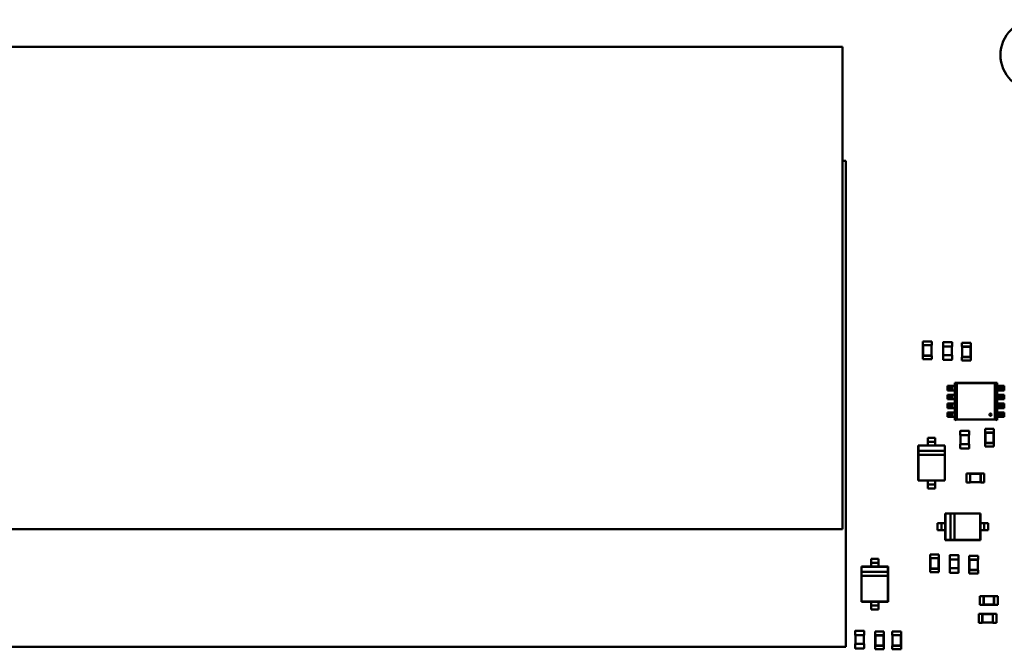
# Model space of a CAD drawing. Extents: x -560 to 132, y 4 to 392.
# Drawn here: x 35 to 43, y 28 to 33 of the extents above; entities that cross this region are included whole.
import ezdxf

# ---------------------------------------------------------------- set-up
doc = ezdxf.new("R2010")
doc.units = 0
doc.header["$LTSCALE"] = 6
doc.header["$MEASUREMENT"] = 0
doc.layers.add('Visible (ANSI)', color=7, linetype='CONTINUOUS', lineweight=50)

msp = doc.modelspace()

# ---------------------------------------------------------------- linework, layer by layer
at = {"layer": 'Visible (ANSI)'}
for p, q in [((33.677, 32.9447), (41.7856, 32.9447)), ((41.7856, 32.9447), (41.7856, 28.7351)), ((41.7856, 31.9492), (41.8131, 31.9492)), ((41.8131, 31.9492), (41.8131, 27.7093)), ((42.5638, 30.3729), (42.4864, 30.3729)), ((42.4864, 30.342), (42.4864, 30.3729)), ((42.4872, 30.342), (42.4864, 30.342)), ((42.563, 30.342), (42.4872, 30.342)), ((42.4872, 30.342), (42.4872, 30.2491)), ((42.489, 30.3402), (42.4872, 30.342)), ((42.5612, 30.3402), (42.489, 30.3402)), ((42.489, 30.3402), (42.489, 30.2509)), ((42.5612, 30.3402), (42.563, 30.342)), ((42.5612, 30.2509), (42.5612, 30.3402)), ((42.5638, 30.342), (42.563, 30.342)), ((42.563, 30.2491), (42.563, 30.342)), ((42.5638, 30.342), (42.5638, 30.3729)), ((42.6633, 30.3303), (42.6633, 30.3667)), ((42.6633, 30.3303), (42.6656, 30.3303)), ((42.6648, 30.2529), (42.6648, 30.3303)), ((42.6656, 30.369), (42.7383, 30.369)), ((42.6656, 30.3303), (42.7383, 30.3303)), ((42.7383, 30.3303), (42.7407, 30.3303)), ((42.7391, 30.3303), (42.7391, 30.2529)), ((42.7407, 30.3667), (42.7407, 30.3303)), ((42.8271, 30.3611), (42.9045, 30.3611)), ((42.8271, 30.3611), (42.8271, 30.3302)), ((42.8271, 30.3302), (42.8279, 30.3302)), ((42.9037, 30.3302), (42.8279, 30.3302)), ((42.8279, 30.3302), (42.8279, 30.2373)), ((42.8297, 30.3284), (42.8279, 30.3302)), ((42.9019, 30.3284), (42.9037, 30.3302)), ((42.9037, 30.3302), (42.9045, 30.3302)), ((42.9037, 30.2373), (42.9037, 30.3302)), ((42.9045, 30.3611), (42.9045, 30.3302)), ((42.4872, 30.2491), (42.4864, 30.2491)), ((42.4864, 30.2182), (42.4864, 30.2491)), ((42.489, 30.2509), (42.4872, 30.2491)), ((42.4872, 30.2491), (42.563, 30.2491)), ((42.489, 30.2509), (42.5612, 30.2509)), ((42.5612, 30.2509), (42.563, 30.2491)), ((42.5638, 30.2491), (42.563, 30.2491)), ((42.5638, 30.2182), (42.5638, 30.2491)), ((42.6656, 30.2529), (42.6633, 30.2529)), ((42.6633, 30.2166), (42.6633, 30.2529)), ((42.7383, 30.2529), (42.6656, 30.2529)), ((42.7407, 30.2529), (42.7383, 30.2529)), ((42.7407, 30.2529), (42.7407, 30.2166)), ((42.9019, 30.3284), (42.8297, 30.3284)), ((42.8297, 30.3284), (42.8297, 30.2391)), ((42.9019, 30.2391), (42.9019, 30.3284)), ((42.5638, 30.2182), (42.4864, 30.2182)), ((42.7383, 30.2142), (42.6656, 30.2142)), ((42.8271, 30.2373), (42.8279, 30.2373)), ((42.8271, 30.2373), (42.8271, 30.2064)), ((42.8271, 30.2064), (42.9045, 30.2064)), ((42.8297, 30.2391), (42.8279, 30.2373)), ((42.8279, 30.2373), (42.9037, 30.2373)), ((42.8297, 30.2391), (42.9019, 30.2391)), ((42.9019, 30.2391), (42.9037, 30.2373)), ((42.9037, 30.2373), (42.9045, 30.2373)), ((42.9045, 30.2373), (42.9045, 30.2064)), ((42.716, 29.9865), (42.7015, 29.9865)), ((42.7015, 29.9472), (42.7015, 29.9865)), ((42.716, 29.9865), (42.7239, 29.9865)), ((42.716, 29.9472), (42.716, 29.9865)), ((42.7349, 29.9865), (42.7239, 29.9865)), ((42.7239, 29.9865), (42.7239, 29.9472)), ((42.7349, 29.9472), (42.7349, 29.9865)), ((42.7428, 29.9865), (42.7349, 29.9865)), ((42.7428, 29.9865), (42.7428, 29.9472)), ((42.7643, 29.9865), (42.7428, 29.9865)), ((42.7643, 30.0139), (42.784, 30.01)), ((42.7643, 29.6876), (42.7643, 30.0139)), ((42.7643, 30.0139), (43.1336, 30.0139)), ((42.784, 30.01), (42.7643, 30.0139)), ((42.7643, 30.0139), (42.7643, 29.6877)), ((42.784, 30.01), (43.1142, 30.01)), ((42.784, 29.6916), (42.784, 30.01)), ((42.784, 30.01), (42.784, 29.6916)), ((43.1142, 30.01), (42.784, 30.01)), ((43.1142, 30.01), (43.1338, 30.0139)), ((43.1338, 30.0139), (43.1142, 30.01)), ((43.1142, 30.01), (43.1142, 29.6916)), ((43.1142, 29.6916), (43.1142, 30.01)), ((43.1338, 30.0139), (43.1338, 29.6877)), ((43.1553, 29.9865), (43.1338, 29.9865)), ((43.1632, 29.9865), (43.1553, 29.9865)), ((43.1553, 29.9472), (43.1553, 29.9865)), ((43.1632, 29.9865), (43.1632, 29.9472)), ((43.1742, 29.9865), (43.1632, 29.9865)), ((43.1742, 29.9472), (43.1742, 29.9865)), ((43.1742, 29.9865), (43.1821, 29.9865)), ((43.1967, 29.9865), (43.1821, 29.9865)), ((43.1821, 29.9865), (43.1821, 29.9472)), ((43.1967, 29.9865), (43.1967, 29.9472)), ((42.7015, 29.9472), (42.716, 29.9472)), ((42.716, 29.9091), (42.7015, 29.9091)), ((42.7015, 29.8698), (42.7015, 29.9091)), ((42.7239, 29.9472), (42.716, 29.9472)), ((42.716, 29.9091), (42.7239, 29.9091)), ((42.716, 29.8698), (42.716, 29.9091)), ((42.7239, 29.9472), (42.7349, 29.9472)), ((42.7349, 29.9091), (42.7239, 29.9091)), ((42.7239, 29.9091), (42.7239, 29.8698)), ((42.7349, 29.9472), (42.7428, 29.9472)), ((42.7349, 29.8698), (42.7349, 29.9091)), ((42.7428, 29.9091), (42.7349, 29.9091)), ((42.7428, 29.9472), (42.7643, 29.9472)), ((42.7428, 29.9091), (42.7428, 29.8698)), ((42.7643, 29.9091), (42.7428, 29.9091)), ((43.1338, 29.9472), (43.1553, 29.9472)), ((43.1553, 29.9091), (43.1338, 29.9091)), ((43.1553, 29.9472), (43.1632, 29.9472)), ((43.1632, 29.9091), (43.1553, 29.9091)), ((43.1553, 29.8698), (43.1553, 29.9091)), ((43.1632, 29.9472), (43.1742, 29.9472)), ((43.1632, 29.9091), (43.1632, 29.8698)), ((43.1742, 29.9091), (43.1632, 29.9091)), ((43.1821, 29.9472), (43.1742, 29.9472)), ((43.1742, 29.8698), (43.1742, 29.9091)), ((43.1742, 29.9091), (43.1821, 29.9091)), ((43.1821, 29.9472), (43.1967, 29.9472)), ((43.1967, 29.9091), (43.1821, 29.9091)), ((43.1821, 29.9091), (43.1821, 29.8698)), ((43.1967, 29.9091), (43.1967, 29.8698)), ((42.7015, 29.8698), (42.716, 29.8698)), ((42.716, 29.8317), (42.7015, 29.8317)), ((42.7015, 29.7924), (42.7015, 29.8317)), ((42.7239, 29.8698), (42.716, 29.8698)), ((42.716, 29.8317), (42.7239, 29.8317)), ((42.716, 29.7924), (42.716, 29.8317)), ((42.7239, 29.8698), (42.7349, 29.8698)), ((42.7349, 29.8317), (42.7239, 29.8317)), ((42.7239, 29.8317), (42.7239, 29.7924)), ((42.7349, 29.8698), (42.7428, 29.8698)), ((42.7349, 29.7924), (42.7349, 29.8317)), ((42.7428, 29.8317), (42.7349, 29.8317)), ((42.7428, 29.8698), (42.7643, 29.8698)), ((42.7428, 29.8317), (42.7428, 29.7924)), ((42.7643, 29.8317), (42.7428, 29.8317)), ((43.1338, 29.8698), (43.1553, 29.8698)), ((43.1553, 29.8317), (43.1338, 29.8317)), ((43.1553, 29.8698), (43.1632, 29.8698)), ((43.1632, 29.8317), (43.1553, 29.8317)), ((43.1553, 29.7924), (43.1553, 29.8317)), ((43.1632, 29.8698), (43.1742, 29.8698)), ((43.1632, 29.8317), (43.1632, 29.7924)), ((43.1742, 29.8317), (43.1632, 29.8317)), ((43.1821, 29.8698), (43.1742, 29.8698)), ((43.1742, 29.7924), (43.1742, 29.8317)), ((43.1742, 29.8317), (43.1821, 29.8317)), ((43.1821, 29.8698), (43.1967, 29.8698)), ((43.1967, 29.8317), (43.1821, 29.8317)), ((43.1821, 29.8317), (43.1821, 29.7924)), ((43.1967, 29.8317), (43.1967, 29.7924)), ((42.7015, 29.7924), (42.716, 29.7924)), ((42.716, 29.7544), (42.7015, 29.7544)), ((42.7015, 29.7151), (42.7015, 29.7544)), ((42.7239, 29.7924), (42.716, 29.7924)), ((42.716, 29.7544), (42.7239, 29.7544)), ((42.716, 29.7151), (42.716, 29.7544)), ((42.7239, 29.7924), (42.7349, 29.7924)), ((42.7349, 29.7544), (42.7239, 29.7544)), ((42.7239, 29.7544), (42.7239, 29.7151)), ((42.7349, 29.7924), (42.7428, 29.7924)), ((42.7349, 29.7151), (42.7349, 29.7544)), ((42.7428, 29.7544), (42.7349, 29.7544)), ((42.7428, 29.7924), (42.7643, 29.7924)), ((42.7428, 29.7544), (42.7428, 29.7151)), ((42.7643, 29.7544), (42.7428, 29.7544)), ((43.1338, 29.7924), (43.1553, 29.7924)), ((43.1553, 29.7544), (43.1338, 29.7544)), ((43.1553, 29.7924), (43.1632, 29.7924)), ((43.1632, 29.7544), (43.1553, 29.7544)), ((43.1553, 29.7151), (43.1553, 29.7544)), ((43.1632, 29.7924), (43.1742, 29.7924)), ((43.1632, 29.7544), (43.1632, 29.7151)), ((43.1742, 29.7544), (43.1632, 29.7544)), ((43.1821, 29.7924), (43.1742, 29.7924)), ((43.1742, 29.7151), (43.1742, 29.7544)), ((43.1742, 29.7544), (43.1821, 29.7544)), ((43.1821, 29.7924), (43.1967, 29.7924)), ((43.1967, 29.7544), (43.1821, 29.7544)), ((43.1821, 29.7544), (43.1821, 29.7151)), ((43.1967, 29.7544), (43.1967, 29.7151)), ((42.7015, 29.7151), (42.716, 29.7151)), ((42.7239, 29.7151), (42.716, 29.7151)), ((42.7239, 29.7151), (42.7349, 29.7151)), ((42.7349, 29.7151), (42.7428, 29.7151)), ((42.7428, 29.7151), (42.7643, 29.7151)), ((42.784, 29.6916), (42.7643, 29.6876)), ((43.1142, 29.6916), (42.784, 29.6916)), ((43.1338, 29.6877), (43.1142, 29.6916)), ((43.1338, 29.7151), (43.1553, 29.7151)), ((43.1553, 29.7151), (43.1632, 29.7151)), ((43.1632, 29.7151), (43.1742, 29.7151)), ((43.1821, 29.7151), (43.1742, 29.7151)), ((43.1821, 29.7151), (43.1967, 29.7151)), ((42.8127, 29.556), (42.8127, 29.5923)), ((42.815, 29.5947), (42.8877, 29.5947)), ((42.89, 29.5923), (42.89, 29.556)), ((43.1062, 29.6104), (43.0288, 29.6104)), ((43.0288, 29.5794), (43.0288, 29.6104)), ((43.0296, 29.5794), (43.0288, 29.5794)), ((43.1054, 29.5794), (43.0296, 29.5794)), ((43.0296, 29.5794), (43.0296, 29.4866)), ((43.0314, 29.5777), (43.0296, 29.5794)), ((43.1036, 29.5777), (43.0314, 29.5777)), ((43.0314, 29.5777), (43.0314, 29.4884)), ((43.1036, 29.5777), (43.1054, 29.5794)), ((43.1036, 29.4884), (43.1036, 29.5777)), ((43.1062, 29.5794), (43.1054, 29.5794)), ((43.1054, 29.4866), (43.1054, 29.5794)), ((43.1062, 29.5794), (43.1062, 29.6104)), ((42.5929, 29.5342), (42.531, 29.5342)), ((42.531, 29.5342), (42.531, 29.5165)), ((42.5929, 29.499), (42.531, 29.499)), ((42.531, 29.4815), (42.531, 29.4662)), ((42.5929, 29.5342), (42.5929, 29.5165)), ((42.5929, 29.4815), (42.5929, 29.4662)), ((42.8127, 29.556), (42.815, 29.556)), ((42.815, 29.4786), (42.8127, 29.4786)), ((42.8127, 29.4422), (42.8127, 29.4786)), ((42.8142, 29.4786), (42.8142, 29.556)), ((42.815, 29.556), (42.8877, 29.556)), ((42.8877, 29.4786), (42.815, 29.4786)), ((42.8877, 29.556), (42.89, 29.556)), ((42.89, 29.4786), (42.8877, 29.4786)), ((42.8885, 29.556), (42.8885, 29.4786)), ((42.89, 29.4786), (42.89, 29.4422)), ((43.0296, 29.4866), (43.0288, 29.4866)), ((43.0288, 29.4557), (43.0288, 29.4866)), ((43.0314, 29.4884), (43.0296, 29.4866)), ((43.0296, 29.4866), (43.1054, 29.4866)), ((43.0314, 29.4884), (43.1036, 29.4884)), ((43.1036, 29.4884), (43.1054, 29.4866)), ((43.1062, 29.4866), (43.1054, 29.4866)), ((43.1062, 29.4557), (43.1062, 29.4866)), ((42.531, 29.4662), (42.4459, 29.4662)), ((42.4459, 29.4662), (42.4459, 29.1596)), ((42.4474, 29.4647), (42.4459, 29.4662)), ((42.6765, 29.4647), (42.4474, 29.4647)), ((42.4474, 29.4647), (42.4474, 29.4199)), ((42.6765, 29.4199), (42.4474, 29.4199)), ((42.4474, 29.4199), (42.4474, 29.3851)), ((42.4474, 29.3851), (42.4474, 29.1611)), ((42.4474, 29.3851), (42.6765, 29.3851)), ((42.5929, 29.4662), (42.531, 29.4662)), ((42.678, 29.4662), (42.5929, 29.4662)), ((42.6765, 29.4647), (42.678, 29.4662)), ((42.6765, 29.4199), (42.6765, 29.4647)), ((42.6765, 29.3851), (42.6765, 29.4199)), ((42.6765, 29.1611), (42.6765, 29.3851)), ((42.678, 29.1596), (42.678, 29.4662)), ((42.8877, 29.4399), (42.815, 29.4399)), ((43.1062, 29.4557), (43.0288, 29.4557)), ((42.8677, 29.1439), (42.8677, 29.2213)), ((42.8677, 29.2213), (42.8986, 29.2213)), ((42.8986, 29.2205), (42.8986, 29.2213)), ((42.8986, 29.2205), (42.8986, 29.1447)), ((42.9915, 29.2205), (42.8986, 29.2205)), ((42.9004, 29.2187), (42.8986, 29.2205)), ((42.9897, 29.2187), (42.9004, 29.2187)), ((42.9004, 29.2187), (42.9004, 29.1465)), ((42.9897, 29.2187), (42.9915, 29.2205)), ((42.9897, 29.1465), (42.9897, 29.2187)), ((42.9915, 29.2205), (42.9915, 29.2213)), ((42.9915, 29.2213), (43.0224, 29.2213)), ((42.9915, 29.1447), (42.9915, 29.2205)), ((43.0224, 29.1439), (43.0224, 29.2213)), ((42.4474, 29.1611), (42.4459, 29.1596)), ((42.4459, 29.1596), (42.531, 29.1596)), ((42.4474, 29.1611), (42.6765, 29.1611)), ((42.531, 29.1596), (42.5929, 29.1596)), ((42.531, 29.1596), (42.531, 29.1443)), ((42.5929, 29.1268), (42.531, 29.1268)), ((42.5929, 29.1596), (42.5929, 29.1443)), ((42.5929, 29.1596), (42.678, 29.1596)), ((42.6765, 29.1611), (42.678, 29.1596)), ((42.8677, 29.1439), (42.8986, 29.1439)), ((42.9004, 29.1465), (42.8986, 29.1447)), ((42.8986, 29.1439), (42.8986, 29.1447)), ((42.8986, 29.1447), (42.9915, 29.1447)), ((42.9004, 29.1465), (42.9897, 29.1465)), ((42.9897, 29.1465), (42.9915, 29.1447)), ((42.9915, 29.1439), (42.9915, 29.1447)), ((42.9915, 29.1439), (43.0224, 29.1439)), ((42.531, 29.1093), (42.531, 29.0916)), ((42.5929, 29.0916), (42.531, 29.0916)), ((42.5929, 29.1093), (42.5929, 29.0916)), ((42.6817, 28.8729), (42.6817, 28.7878)), ((42.9883, 28.8729), (42.6817, 28.8729)), ((42.6832, 28.8714), (42.6817, 28.8729)), ((42.728, 28.8714), (42.6832, 28.8714)), ((42.6832, 28.8714), (42.6832, 28.6424)), ((42.728, 28.8714), (42.728, 28.6424)), ((42.7628, 28.8714), (42.728, 28.8714)), ((42.9868, 28.8714), (42.7628, 28.8714)), ((42.7628, 28.6424), (42.7628, 28.8714)), ((42.9868, 28.8714), (42.9883, 28.8729)), ((42.9868, 28.6424), (42.9868, 28.8714)), ((42.9883, 28.7878), (42.9883, 28.8729)), ((42.6137, 28.7878), (42.6137, 28.7259)), ((42.6137, 28.7878), (42.6314, 28.7878)), ((42.6489, 28.7878), (42.6489, 28.7259)), ((42.6664, 28.7878), (42.6817, 28.7878)), ((42.6817, 28.7878), (42.6817, 28.7259)), ((42.9883, 28.7259), (42.9883, 28.7878)), ((42.9883, 28.7878), (43.0036, 28.7878)), ((43.0211, 28.7878), (43.0211, 28.7259)), ((43.0386, 28.7878), (43.0563, 28.7878)), ((43.0563, 28.7878), (43.0563, 28.7259)), ((41.7856, 28.7351), (33.677, 28.7351)), ((42.6137, 28.7259), (42.6314, 28.7259)), ((42.6664, 28.7259), (42.6817, 28.7259)), ((42.6817, 28.7259), (42.6817, 28.6408)), ((42.9883, 28.7259), (43.0036, 28.7259)), ((42.9883, 28.6408), (42.9883, 28.7259)), ((43.0386, 28.7259), (43.0563, 28.7259)), ((42.6832, 28.6424), (42.6817, 28.6408)), ((42.6817, 28.6408), (42.9883, 28.6408)), ((42.6832, 28.6424), (42.728, 28.6424)), ((42.728, 28.6424), (42.7628, 28.6424)), ((42.7628, 28.6424), (42.9868, 28.6424)), ((42.9868, 28.6424), (42.9883, 28.6408)), ((42.0977, 28.4769), (42.0358, 28.4769)), ((42.0358, 28.4769), (42.0358, 28.4592)), ((42.0977, 28.4417), (42.0358, 28.4417)), ((42.0977, 28.4769), (42.0977, 28.4592)), ((42.6267, 28.5138), (42.5493, 28.5138)), ((42.5493, 28.4828), (42.5493, 28.5138)), ((42.5501, 28.4828), (42.5493, 28.4828)), ((42.6259, 28.4828), (42.5501, 28.4828)), ((42.5501, 28.4828), (42.5501, 28.39)), ((42.5519, 28.4811), (42.5501, 28.4828)), ((42.6241, 28.4811), (42.5519, 28.4811)), ((42.5519, 28.4811), (42.5519, 28.3918)), ((42.6241, 28.4811), (42.6259, 28.4828)), ((42.6241, 28.3918), (42.6241, 28.4811)), ((42.6267, 28.4828), (42.6259, 28.4828)), ((42.6259, 28.39), (42.6259, 28.4828)), ((42.6267, 28.4828), (42.6267, 28.5138)), ((42.721, 28.4712), (42.721, 28.5075)), ((42.721, 28.4712), (42.7233, 28.4712)), ((42.7226, 28.3938), (42.7226, 28.4712)), ((42.7233, 28.5099), (42.7961, 28.5099)), ((42.7233, 28.4712), (42.7961, 28.4712)), ((42.7961, 28.4712), (42.7984, 28.4712)), ((42.7968, 28.4712), (42.7968, 28.3938)), ((42.7984, 28.5075), (42.7984, 28.4712)), ((42.89, 28.502), (42.9674, 28.502)), ((42.89, 28.502), (42.89, 28.4711)), ((42.89, 28.4711), (42.8908, 28.4711)), ((42.9666, 28.4711), (42.8908, 28.4711)), ((42.8908, 28.4711), (42.8908, 28.3782)), ((42.8926, 28.4693), (42.8908, 28.4711)), ((42.9648, 28.4693), (42.8926, 28.4693)), ((42.8926, 28.4693), (42.8926, 28.38)), ((42.9648, 28.4693), (42.9666, 28.4711)), ((42.9648, 28.38), (42.9648, 28.4693)), ((42.9666, 28.4711), (42.9674, 28.4711)), ((42.9666, 28.3782), (42.9666, 28.4711)), ((42.9674, 28.502), (42.9674, 28.4711)), ((42.0358, 28.4089), (41.9507, 28.4089)), ((41.9507, 28.4089), (41.9507, 28.1023)), ((41.9522, 28.4074), (41.9507, 28.4089)), ((42.1812, 28.4074), (41.9522, 28.4074)), ((41.9522, 28.4074), (41.9522, 28.3626)), ((42.1812, 28.3626), (41.9522, 28.3626)), ((41.9522, 28.3626), (41.9522, 28.3278)), ((42.0358, 28.4242), (42.0358, 28.4089)), ((42.0977, 28.4089), (42.0358, 28.4089)), ((42.0977, 28.4242), (42.0977, 28.4089)), ((42.1828, 28.4089), (42.0977, 28.4089)), ((42.1812, 28.4074), (42.1828, 28.4089)), ((42.1812, 28.3626), (42.1812, 28.4074)), ((42.1812, 28.3278), (42.1812, 28.3626)), ((42.1828, 28.1023), (42.1828, 28.4089)), ((42.5501, 28.39), (42.5493, 28.39)), ((42.5493, 28.3591), (42.5493, 28.39)), ((42.6267, 28.3591), (42.5493, 28.3591)), ((42.5519, 28.3918), (42.5501, 28.39)), ((42.5501, 28.39), (42.6259, 28.39)), ((42.5519, 28.3918), (42.6241, 28.3918)), ((42.6241, 28.3918), (42.6259, 28.39)), ((42.6267, 28.39), (42.6259, 28.39)), ((42.6267, 28.3591), (42.6267, 28.39)), ((42.7233, 28.3938), (42.721, 28.3938)), ((42.721, 28.3574), (42.721, 28.3938)), ((42.7961, 28.3938), (42.7233, 28.3938)), ((42.7961, 28.3551), (42.7233, 28.3551)), ((42.7984, 28.3938), (42.7961, 28.3938)), ((42.7984, 28.3938), (42.7984, 28.3574)), ((42.89, 28.3782), (42.8908, 28.3782)), ((42.89, 28.3782), (42.89, 28.3473)), ((42.8926, 28.38), (42.8908, 28.3782)), ((42.8908, 28.3782), (42.9666, 28.3782)), ((42.8926, 28.38), (42.9648, 28.38)), ((42.9648, 28.38), (42.9666, 28.3782)), ((42.9666, 28.3782), (42.9674, 28.3782)), ((42.9674, 28.3782), (42.9674, 28.3473)), ((41.9522, 28.3278), (41.9522, 28.1038)), ((41.9522, 28.3278), (42.1812, 28.3278)), ((42.1812, 28.1038), (42.1812, 28.3278)), ((42.89, 28.3473), (42.9674, 28.3473)), ((41.9522, 28.1038), (41.9507, 28.1023)), ((41.9507, 28.1023), (42.0358, 28.1023)), ((41.9522, 28.1038), (42.1812, 28.1038)), ((42.0358, 28.1023), (42.0977, 28.1023)), ((42.0358, 28.1023), (42.0358, 28.087)), ((42.0977, 28.1023), (42.0977, 28.087)), ((42.0977, 28.1023), (42.1828, 28.1023)), ((42.1812, 28.1038), (42.1828, 28.1023)), ((42.9842, 28.0748), (42.9842, 28.1522)), ((42.9842, 28.1522), (43.0152, 28.1522)), ((43.0152, 28.1514), (43.0152, 28.1522)), ((43.0152, 28.1514), (43.0152, 28.0756)), ((43.108, 28.1514), (43.0152, 28.1514)), ((43.017, 28.1496), (43.0152, 28.1514)), ((43.1062, 28.1496), (43.017, 28.1496)), ((43.017, 28.1496), (43.017, 28.0774)), ((43.1062, 28.1496), (43.108, 28.1514)), ((43.1062, 28.0774), (43.1062, 28.1496)), ((43.108, 28.1514), (43.108, 28.1522)), ((43.108, 28.1522), (43.139, 28.1522)), ((43.108, 28.0756), (43.108, 28.1514)), ((43.139, 28.0748), (43.139, 28.1522)), ((42.0977, 28.0695), (42.0358, 28.0695)), ((42.0358, 28.0521), (42.0358, 28.0343)), ((42.0977, 28.0343), (42.0358, 28.0343)), ((42.0977, 28.0521), (42.0977, 28.0343)), ((42.9842, 28.0748), (43.0152, 28.0748)), ((43.017, 28.0774), (43.0152, 28.0756)), ((43.0152, 28.0748), (43.0152, 28.0756)), ((43.0152, 28.0756), (43.108, 28.0756)), ((43.017, 28.0774), (43.1062, 28.0774)), ((43.1062, 28.0774), (43.108, 28.0756)), ((43.108, 28.0748), (43.108, 28.0756)), ((43.108, 28.0748), (43.139, 28.0748)), ((42.9738, 27.9962), (42.9738, 27.9188)), ((43.0048, 27.9962), (42.9738, 27.9962)), ((43.0048, 27.9962), (43.0048, 27.9954)), ((43.0048, 27.9954), (43.0048, 27.9196)), ((43.0976, 27.9954), (43.0048, 27.9954)), ((43.0065, 27.9937), (43.0048, 27.9954)), ((43.0065, 27.9937), (43.0065, 27.9214)), ((43.0958, 27.9937), (43.0065, 27.9937)), ((43.0958, 27.9937), (43.0976, 27.9954)), ((43.0958, 27.9214), (43.0958, 27.9937)), ((43.0976, 27.9962), (43.0976, 27.9954)), ((43.1285, 27.9962), (43.0976, 27.9962)), ((43.0976, 27.9196), (43.0976, 27.9954)), ((43.1285, 27.9962), (43.1285, 27.9188)), ((41.8956, 27.8109), (41.8956, 27.8472)), ((41.8979, 27.8495), (41.9707, 27.8495)), ((41.973, 27.8472), (41.973, 27.8109)), ((42.0692, 27.8417), (42.1466, 27.8417)), ((42.0692, 27.8417), (42.0692, 27.8107)), ((42.1466, 27.8417), (42.1466, 27.8107)), ((42.2965, 27.8417), (42.2192, 27.8417)), ((42.2192, 27.8107), (42.2192, 27.8417)), ((42.2965, 27.8107), (42.2965, 27.8417)), ((43.0048, 27.9188), (42.9738, 27.9188)), ((43.0065, 27.9214), (43.0048, 27.9196)), ((43.0048, 27.9196), (43.0048, 27.9188)), ((43.0048, 27.9196), (43.0976, 27.9196)), ((43.0065, 27.9214), (43.0958, 27.9214)), ((43.0958, 27.9214), (43.0976, 27.9196)), ((43.0976, 27.9196), (43.0976, 27.9188)), ((43.1285, 27.9188), (43.0976, 27.9188)), ((41.8956, 27.8109), (41.8979, 27.8109)), ((41.8972, 27.7335), (41.8972, 27.8109)), ((41.8979, 27.8109), (41.9707, 27.8109)), ((41.9707, 27.8109), (41.973, 27.8109)), ((41.9714, 27.8109), (41.9714, 27.7335)), ((42.0692, 27.8107), (42.07, 27.8107)), ((42.1458, 27.8107), (42.07, 27.8107)), ((42.07, 27.8107), (42.07, 27.7179)), ((42.0717, 27.8089), (42.07, 27.8107)), ((42.144, 27.8089), (42.0717, 27.8089)), ((42.0717, 27.8089), (42.0717, 27.7197)), ((42.144, 27.8089), (42.1458, 27.8107)), ((42.144, 27.7197), (42.144, 27.8089)), ((42.1458, 27.8107), (42.1466, 27.8107)), ((42.1458, 27.7179), (42.1458, 27.8107)), ((42.2199, 27.8107), (42.2192, 27.8107)), ((42.2958, 27.8107), (42.2199, 27.8107)), ((42.2199, 27.8107), (42.2199, 27.7179)), ((42.2217, 27.809), (42.2199, 27.8107)), ((42.294, 27.809), (42.2217, 27.809)), ((42.2217, 27.809), (42.2217, 27.7197)), ((42.294, 27.809), (42.2958, 27.8107)), ((42.294, 27.7197), (42.294, 27.809)), ((42.2965, 27.8107), (42.2958, 27.8107)), ((42.2958, 27.7179), (42.2958, 27.8107)), ((41.8131, 27.7093), (33.6891, 27.7093)), ((41.8979, 27.7335), (41.8956, 27.7335)), ((41.8956, 27.6971), (41.8956, 27.7335)), ((41.9707, 27.7335), (41.8979, 27.7335)), ((41.9707, 27.6948), (41.8979, 27.6948)), ((41.973, 27.7335), (41.9707, 27.7335)), ((41.973, 27.7335), (41.973, 27.6971)), ((42.0692, 27.7179), (42.07, 27.7179)), ((42.0692, 27.7179), (42.0692, 27.6869)), ((42.0692, 27.6869), (42.1466, 27.6869)), ((42.0717, 27.7197), (42.07, 27.7179)), ((42.07, 27.7179), (42.1458, 27.7179)), ((42.0717, 27.7197), (42.144, 27.7197)), ((42.144, 27.7197), (42.1458, 27.7179)), ((42.1458, 27.7179), (42.1466, 27.7179)), ((42.1466, 27.7179), (42.1466, 27.6869)), ((42.2199, 27.7179), (42.2192, 27.7179)), ((42.2192, 27.6869), (42.2192, 27.7179)), ((42.2965, 27.6869), (42.2192, 27.6869)), ((42.2217, 27.7197), (42.2199, 27.7179)), ((42.2199, 27.7179), (42.2958, 27.7179)), ((42.2217, 27.7197), (42.294, 27.7197)), ((42.294, 27.7197), (42.2958, 27.7179)), ((42.2965, 27.7179), (42.2958, 27.7179)), ((42.2965, 27.6869), (42.2965, 27.7179))]:
    msp.add_line(p, q, dxfattribs=at)
for centre, radius in [((43.4717, 32.8739), 0.3085), ((43.0761, 29.7347), 0.00924)]:
    msp.add_circle(centre, radius, dxfattribs=at)
for centre, start, end in [((42.6656, 30.3667), 90, 180), ((42.7383, 30.3667), 0, 90), ((42.6656, 30.2166), 180, 270), ((42.7383, 30.2166), 270, 0), ((42.815, 29.5923), 90, 180), ((42.8877, 29.5923), 0, 90), ((42.815, 29.4422), 180, 270), ((42.8877, 29.4422), 270, 0), ((42.7233, 28.5075), 90, 180), ((42.7961, 28.5075), 0, 90), ((42.7233, 28.3574), 180, 270), ((42.7961, 28.3574), 270, 0), ((41.8979, 27.8472), 90, 180), ((41.9707, 27.8472), 0, 90), ((41.8979, 27.6971), 180, 270), ((41.9707, 27.6971), 270, 0)]:
    msp.add_arc(centre, 0.00232, start, end, dxfattribs=at)
for centre, major_axis, start_param, end_param in [((42.531, 29.5165), (0, -0.0175), 4.712389, 6.28797), ((42.531, 29.4815), (0, 0.0175), 4.793081, 6.442511), ((42.5929, 29.5165), (0, -0.0175), 4.712389, 6.28797), ((42.5929, 29.4815), (0, 0.0175), 4.793081, 6.442511), ((42.531, 29.1443), (0, -0.0175), 0.000003, 1.570796), ((42.531, 29.1093), (0, 0.0175), 0.054481, 1.598078), ((42.5929, 29.1443), (0, -0.0175), 0.000003, 1.570796), ((42.5929, 29.1093), (0, 0.0175), 0.054481, 1.598078), ((42.6314, 28.7878), (0.0175, 0), 4.712389, 6.287966), ((42.6664, 28.7878), (-0.0175, 0), 4.793077, 6.44251), ((43.0036, 28.7878), (0.0175, 0), 6.283184, 7.853982), ((43.0386, 28.7878), (-0.0175, 0), 0.054474, 1.598074), ((42.6314, 28.7259), (0.0175, 0), 4.712389, 6.287966), ((42.6664, 28.7259), (-0.0175, 0), 4.793077, 6.44251), ((43.0036, 28.7259), (0.0175, 0), 6.283184, 7.853982), ((43.0386, 28.7259), (-0.0175, 0), 0.054474, 1.598074), ((42.0358, 28.4592), (0, -0.0175), 4.712389, 6.28797), ((42.0358, 28.4242), (0, 0.0175), 4.793081, 6.442511), ((42.0977, 28.4592), (0, -0.0175), 4.712389, 6.28797), ((42.0977, 28.4242), (0, 0.0175), 4.793081, 6.442511), ((42.0358, 28.087), (0, -0.0175), 0.000003, 1.570796), ((42.0358, 28.0521), (0, 0.0175), 0.054481, 1.598078), ((42.0977, 28.087), (0, -0.0175), 0.000003, 1.570796), ((42.0977, 28.0521), (0, 0.0175), 0.054481, 1.598078)]:
    msp.add_ellipse(centre, major_axis=major_axis, ratio=0.00001, start_param=start_param, end_param=end_param, dxfattribs=at)

doc.saveas('drawing.dxf')
